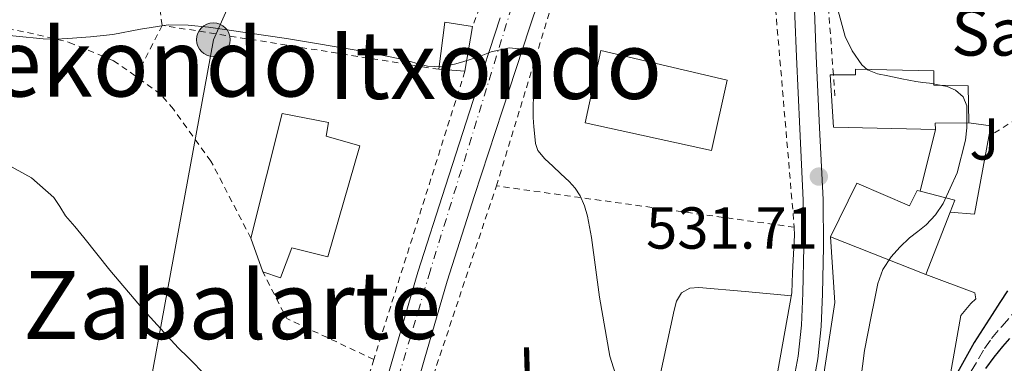
# Model space of a CAD drawing. Units: metres. Extents: x 610488 to 613929, y 4752455 to 4754824.
# Drawn here: x 610913 to 611080, y 4752942 to 4753000 of the extents above; entities that cross this region are included whole.
import ezdxf
from ezdxf.enums import TextEntityAlignment as Align

# ---------------------------------------------------------------- set-up
doc = ezdxf.new("R2010")
doc.units = ezdxf.units.M
doc.header["$MEASUREMENT"] = 0
for name, pattern in [('DGN Style 2', [1.7399219301090239, 1.043953158065414, -0.6959687720436097]), ('DGN Style 3', [2.435890702152634, 1.739921930109024, -0.6959687720436097]), ('DGN Style 4', [2.7856150101045474, 1.391937544087219, -0.6959687720436097, 0.001739921930109024, -0.6959687720436097])]:
    doc.linetypes.add(name, pattern=pattern)
for name, color, linetype, lineweight in [('Balsa-alberca', 142, 'Continuous', 0), ('Barranco lineal', 142, 'DGN Style 3', 13), ('Carretera', 9, 'Continuous', 0), ('Construcción sin especificar', 1, 'Continuous', 0), ('Cota de punto acotado terreno', 7, 'Continuous', 0), ('Curva de nivel directora', 30, 'Continuous', 30), ('Curva de nivel intermedia', 30, 'Continuous', 0), ('Edificio', 1, 'Continuous', 13), ('Eje de carretera', 7, 'DGN Style 4', 0), ('Etiqueta de uso rústico', 92, 'Continuous', 0), ('Iglesia-ermita', 1, 'Continuous', 13), ('Línea  de muro-pared o tapia', 1, 'Continuous', 13), ('Línea de asfalto', 7, 'Continuous', 13), ('Línea de bordillo', 7, 'Continuous', 13), ('Línea de cambio de uso (parcela vista)', 92, 'Continuous', 0), ('Línea de muro de contención', 1, 'Continuous', 13), ('Línea de pista pavimentada', 7, 'Continuous', 0), ('Línea telefónica', 7, 'Continuous', 0), ('Poste tendido eléctrico', 7, 'Continuous', 0), ('Punto acotado terreno (símbolo)', 7, 'Continuous', 0), ('Tela metálica o alambrada', 7, 'DGN Style 2', 0), ('Texto de Iglesia-ermita', 51, 'Continuous', 0), ('Texto de rotulación de espacio menor sin especificar', 7, 'Continuous', 0), ('Valla', 7, 'DGN Style 2', 0), ('Zona ajardinada', 92, 'Continuous', 0)]:
    doc.layers.add(name, color=color, linetype=linetype, lineweight=lineweight)
doc.styles.add('Style-Arial', font='arial.ttf')

# ---------------------------------------------------------------- blocks, each defined once
blk = doc.blocks.new('5PATER')
at = {"layer": 'Balsa-alberca', "linetype": 'Continuous', "lineweight": 0}
h = blk.add_hatch(color=51, dxfattribs=at)
edge = h.paths.add_edge_path()
edge.add_ellipse((0, 0), major_axis=(-0.1095731443231308, -0.1110710700762829), ratio=0.9994222409660317, start_angle=0, end_angle=360)
blk = doc.blocks.new('5PELE')
at = {"layer": 'Construcción sin especificar', "linetype": 'Continuous', "lineweight": 0}
h = blk.add_hatch(color=9, dxfattribs=at)
edge = h.paths.add_edge_path()
edge.add_arc((-2.000000476837158e-05, 0), 0.2850000000000001, 0, 360)
at = {"layer": 'Construcción sin especificar', "color": 252, "linetype": 'Continuous', "lineweight": 0}
blk.add_circle((-2.000000476837158e-05, 0), 0.2850000000000001, dxfattribs=at)

msp = doc.modelspace()

# ---------------------------------------------------------------- linework, layer by layer
at = {"layer": 'Barranco lineal', "color": 142, "linetype": 'DGN Style 3', "lineweight": 13}
msp.add_polyline3d([(611074.0499999998, 4752940.51, 524.2299999999959), (611075.2599999999, 4752942.600000001, 524.1900000000023), (611076.3300000001, 4752944.380000001, 524.179999999993), (611077.5, 4752946.09, 524.179999999993), (611079.2800000003, 4752948.17, 524.0599999999977), (611081.0800000001, 4752950.230000001, 524.0800000000017)], dxfattribs=at)
at = {"layer": 'Carretera', "color": 9, "linetype": 'Continuous', "lineweight": 0}
for points in [[(611003.879999998, 4753012.650000001, 533.570000000007), (610999.1799999997, 4752998.720000002, 534.6999999999971), (610994.6000000021, 4752984.760000001, 535.4499999999971), (610989.8900000004, 4752970.29, 536.2299999999959), (610985.25, 4752955.79, 536.9199999999983), (610981.3599999986, 4752942.42, 537.5599999999977), (610977.5199999985, 4752929.040000002, 538.1000000000058), (610973.5399999999, 4752916.5, 539.070000000007), (610969.4899999975, 4752903.980000001, 540.1399999999994), (610967.4800000003, 4752897.329999999, 540.5899999999965), (610966.2800000022, 4752892.850000001, 541.0200000000041), (610965.670000002, 4752890.59, 541.1300000000047), (610965.52, 4752889.720000001, 541.1999999999971), (610964.6499999984, 4752884.779999998, 541.6100000000006), (610964.3099999987, 4752878.909999999, 542.0099999999948), (610964.2399999994, 4752867.349999999, 542.6399999999994), (610964.5000000009, 4752855.790000001, 543.0899999999965), (610964.9800000014, 4752844.65, 543.5399999999936), (610965.460000002, 4752833.499999999, 543.8300000000017), (610965.8999999978, 4752822.740000002, 544.6999999999971)], [(610960.6999999988, 4752822.529999999, 544.8999999999943), (610960.2600000007, 4752833.28, 544.6300000000047), (610959.7800000003, 4752844.42, 544.2899999999936), (610959.3000000018, 4752855.619999998, 543.8099999999977), (610959.0399999982, 4752867.300000002, 543.3399999999965), (610959.1000000007, 4752879.080000001, 542.6499999999943), (610959.4699999995, 4752885.38, 542.2200000000012), (610960.5799999981, 4752891.720000001, 541.7200000000012), (610960.7300000001, 4752892.26, 541.6699999999983), (610961.6499999987, 4752895.689999999, 541.3300000000017), (610962.4800000002, 4752898.76, 541.0399999999936), (610964.5199999987, 4752905.53, 540.570000000007), (610968.579999998, 4752918.09, 539.1199999999953), (610972.5399999986, 4752930.540000002, 538.5), (610976.3599999985, 4752943.859999999, 537.9499999999971), (610980.2800000012, 4752957.310000001, 537.2200000000012), (610984.9400000017, 4752971.880000002, 536.529999999999), (610989.6499999989, 4752986.380000001, 535.679999999993), (610994.2399999977, 4753000.369999999, 534.4700000000012)]]:
    msp.add_polyline3d(points, dxfattribs=at)
at = {"layer": 'Curva de nivel directora', "color": 30, "linetype": 'Continuous', "lineweight": 30, "elevation": 525.0000000000001, "flags": 128}
for points in [[(611080.1899999989, 4752954.140000002), (611078.8900000004, 4752952.150000002), (611077.6099999994, 4752950.150000001), (611074.5499999995, 4752945.42), (611071.7199999997, 4752940.310000001)], [(611076.5499999999, 4752940.980000001), (611077.9299999991, 4752942.9), (611079.4299999989, 4752944.710000001), (611080.6200000002, 4752946.050000003)]]:
    msp.add_lwpolyline(points, dxfattribs=at)
at = {"layer": 'Curva de nivel intermedia', "color": 30, "linetype": 'Continuous', "lineweight": 0, "flags": 128}
for points, elevation in [([(611051.3100000003, 4753002.220000001), (611052.7000000007, 4752997.229999999), (611053.9000000008, 4752994.8), (611055.5300000004, 4752992.439999999), (611056.4800000003, 4752991.59), (611058.1499999999, 4752990.92), (611059.9100000013, 4752990.550000001), (611062.3000000007, 4752990.060000001), (611064.6800000012, 4752989.619999998), (611065.8300000001, 4752989.46), (611066.97, 4752989.300000001), (611070.0000000009, 4752988.76), (611071.4100000013, 4752988.140000001), (611072.700000001, 4752987.019999999), (611073.3100000012, 4752985.49), (611073.3100000012, 4752983.909999999), (611073.3, 4752981.779999999), (611073.0800000011, 4752979.66), (611071.6700000007, 4752974.16), (611069.2900000003, 4752968.939999999), (611067.9800000003, 4752967.019999999), (611066.4100000013, 4752965.349999999), (611065.0000000009, 4752964.220000001), (611063.5900000005, 4752963.100000001), (611061.9600000009, 4752961.569999999), (611060.4600000011, 4752959.899999999), (611059.0700000009, 4752957.749999999), (611058.2200000016, 4752955.38), (611057.6400000004, 4752952.59), (611057.0800000017, 4752949.800000001), (611056.5200000005, 4752946.910000001), (611055.9800000018, 4752944.01), (611054.5800000004, 4752932.960000001)], 530.0000000000001), ([(610907.5700000003, 4752997.740000002), (610916.7500000002, 4752996.859999998), (610918.8600000002, 4752996.789999999), (610920.9700000002, 4752996.869999999), (610924.7900000003, 4752997.17), (610928.6000000011, 4752997.58), (610933.2700000004, 4752998.449999999), (610937.9300000007, 4752999.209999999), (610941.3500000006, 4752999.17), (610944.7800000015, 4752998.789999999)], 535), ([(610944.7800000015, 4752998.789999999), (610958.0200000006, 4752996.9), (610971.1900000003, 4752994.679999999), (610973.1000000013, 4752994.31), (610975.0000000012, 4752993.91), (610976.91, 4752993.489999999), (610978.8099999999, 4752993.05), (610980.35, 4752992.609999998), (610981.880000001, 4752992.180000001), (610984.1800000012, 4752992.109999998), (610986.47, 4752992.550000001), (610987.9100000017, 4752992.939999999), (610989.320000002, 4752993.369999999), (610991.0000000007, 4752993.98), (610992.6700000004, 4752994.619999998), (610995.7999999997, 4752995.329999999), (610997.4, 4752995.159999999), (610998.9199999999, 4752994.359999999), (610999.880000001, 4752993.09), (611000.1200000002, 4752991.640000001), (610999.9900000006, 4752989.390000001), (610999.8699999999, 4752987.140000001), (610999.8200000006, 4752985.329999999), (610999.8000000005, 4752983.51), (610999.9000000012, 4752981.909999999), (611000.070000001, 4752980.310000001), (611000.1900000017, 4752979.100000001), (611000.5899999996, 4752977.939999999), (611001.8000000011, 4752976.509999999), (611003.1500000011, 4752975.26), (611004.5200000014, 4752973.970000001), (611005.9000000004, 4752972.66), (611006.9300000007, 4752971.52), (611007.7900000013, 4752970.230000001), (611008.52, 4752968.560000001), (611009.0000000006, 4752966.819999999), (611009.3800000006, 4752964.989999998), (611009.7200000003, 4752963.16), (611011.0700000003, 4752953.100000001), (611012.8099999994, 4752943.100000001), (611015.9200000007, 4752933.199999998)], 535), ([(610910.4100000013, 4752975.689999999), (610914.7899999999, 4752973.300000002), (610918.5899999997, 4752969.96), (610919.5900000011, 4752968.410000001), (610920.5400000011, 4752966.859999999), (610922.1100000001, 4752965.020000001), (610923.6700000003, 4752963.179999998), (610925.8800000009, 4752960.4), (610928.0900000016, 4752957.630000001), (610933.7500000009, 4752950.949999999), (610939.6400000007, 4752944.470000001), (610941.3700000007, 4752942.840000001), (610947.5700000012, 4752936.499999999)], 540.0000000000001)]:
    msp.add_lwpolyline(points, dxfattribs=dict(at, elevation=elevation))
at = {"layer": 'Edificio', "color": 51, "linetype": 'Continuous', "lineweight": 13, "extrusion": (-0.04187525988828794, 0.1331098686601226, 0.9902162518735861), "elevation": 607614.8157940455, "flags": 128}
msp.add_lwpolyline([(-2009159.557778048, -4307936.099421283), (-2009162.91596333, -4307943.48074851), (-2009167.183811161, -4307941.330847376)], dxfattribs=at)
at = {"layer": 'Edificio', "color": 51, "linetype": 'Continuous', "lineweight": 13, "extrusion": (0.01801155905557406, 0.1062400553510316, 0.994177365654337), "elevation": 516494.9591932305, "flags": 128}
msp.add_lwpolyline([(192076.0685435639, -4760320.029989582), (192076.0685435639, -4760312.327405599)], dxfattribs=at)
at = {"layer": 'Edificio', "color": 51, "linetype": 'Continuous', "lineweight": 13, "extrusion": (-0.02240048505120542, 0.001614449373233235, 0.9997477741023945), "elevation": -5477.944459812878, "flags": 128}
msp.add_lwpolyline([(-4784616.069666314, 267680.3531158951), (-4784616.069666315, 267675.9004762291)], dxfattribs=at)
at = {"layer": 'Edificio', "color": 51, "linetype": 'Continuous', "lineweight": 13, "extrusion": (-0.03173296562453155, -0.0816430668903005, 0.9961563273509929), "elevation": -406910.6264554023, "flags": 128}
msp.add_lwpolyline([(-1152327.645310903, 4633645.663739007), (-1152327.645310903, 4633634.247329764)], dxfattribs=at)
at = {"layer": 'Edificio', "color": 51, "linetype": 'Continuous', "lineweight": 13, "extrusion": (-0.02535388459350548, 0.07131560641766316, 0.9971315183150616), "elevation": 324007.0043195738, "flags": 128}
msp.add_lwpolyline([(-2167788.84135226, -4261405.841575325), (-2167788.84135226, -4261411.919124174)], dxfattribs=at)
at = {"layer": 'Edificio', "color": 51, "linetype": 'Continuous', "lineweight": 13, "extrusion": (0.1496680461096847, -0.05925708311249751, 0.9869590032390949), "elevation": -189667.8102727483, "flags": 128}
msp.add_lwpolyline([(4644140.790274981, 1166183.536133052), (4644140.790274981, 1166201.178972959)], dxfattribs=at)
at = {"layer": 'Edificio', "color": 1, "linetype": 'Continuous', "lineweight": 13}
for points in [[(610989.54, 4752998.9, 534.3300000000017), (610988.2599999999, 4752991.350000001, 535.1600000000036), (610983.8200000003, 4752991.67, 535.0599999999977), (610984.8300000001, 4752999.65, 534.029999999999)], [(611032.7100000001, 4752989.850000001, 531.9900000000052), (611030.0099999999, 4752977.939999999, 532.8899999999994), (611008.6500000004, 4752982.619999999, 534.2899999999936), (611011.2599999999, 4752994.859999999, 533.8999999999943)], [(610970.4600000001, 4752978.689999999, 536.4799999999959), (610964.9900000002, 4752959.92, 538.1300000000047), (610958.9400000004, 4752961.439999999, 538.1699999999983), (610956.9800000006, 4752956.34, 538.6600000000036), (610954, 4752957.359999999, 538.570000000007), (610951.9699999997, 4752963.07, 538.1100000000006), (610957.2800000003, 4752984.16, 536.1600000000036), (610965.1399999997, 4752982.66, 536.1399999999994), (610964.75, 4752980.34, 536.3500000000058)], [(611054.6799999997, 4752972.41, 531.179999999993), (611063.5999999996, 4752968.52, 530.3800000000047), (611064.8700000001, 4752971.16, 530.3399999999965), (611065.4100000003, 4752971.02, 530.2700000000041), (611071.29, 4752969.51, 529.5200000000041), (611070.5, 4752967.49, 529.3300000000017), (611066.3799999999, 4752956.890000001, 528.3300000000017), (611050.1900000004, 4752963.300000001, 531.1699999999983)]]:
    msp.add_polyline3d(points, close=True, dxfattribs=at)
at = {"layer": 'Edificio', "color": 51, "linetype": 'Continuous', "lineweight": 13}
for points in [[(611030.0099999999, 4752977.939999999, 532.8899999999994), (611008.6500000004, 4752982.619999999, 534.2899999999936), (611011.2599999999, 4752994.859999999, 533.8999999999943), (611032.7100000001, 4752989.850000001, 531.9900000000052), (611030.0099999999, 4752977.939999999, 532.8899999999994)], [(610951.9699999997, 4752963.07, 538.1100000000006), (610957.2800000003, 4752984.16, 536.1600000000036), (610965.1399999997, 4752982.66, 536.1399999999994), (610964.75, 4752980.34, 536.3500000000058), (610970.4600000001, 4752978.689999999, 536.4799999999959), (610964.9900000002, 4752959.92, 538.1300000000047), (610958.9400000004, 4752961.439999999, 538.1699999999983), (610956.9800000006, 4752956.34, 538.6600000000036), (610954, 4752957.359999999, 538.570000000007)], [(611050.1900000004, 4752963.300000001, 531.1699999999983), (611054.6799999997, 4752972.41, 531.179999999993), (611063.5999999996, 4752968.52, 530.3800000000047), (611064.8700000001, 4752971.16, 530.3399999999965), (611065.4100000003, 4752971.02, 530.2700000000041), (611071.29, 4752969.51, 529.5200000000041), (611070.5, 4752967.49, 529.3300000000017)]]:
    msp.add_polyline3d(points, dxfattribs=at)
at = {"layer": 'Eje de carretera', "color": 7, "linetype": 'DGN Style 4', "lineweight": 0}
msp.add_polyline3d([(611162.0199999989, 4753443.7, 518.0700000000071), (611151.8399999999, 4753424.020000001, 518.9900000000052), (611131.1199999996, 4753375.529999999, 519.6300000000048), (611113.2100000014, 4753332.310000001, 521.0800000000019), (611074.6400000011, 4753249.710000001, 522.9400000000023), (611060.6000000021, 4753209.300000001, 522.550000000003), (611045.1400000012, 4753161.160000003, 524.9799999999962), (611038.5000000005, 4753135.050000003, 526.8800000000047), (611036.7500000005, 4753120.990000002, 525.8999999999943), (611038.8500000014, 4753092.880000002, 525.1900000000024), (611036.3999999972, 4753075.670000001, 526.9600000000065), (611029.3699999999, 4753061.260000001, 528.9799999999959), (611015.3299999983, 4753040.880000002, 530.550000000003), (611001.2800000003, 4753018.74, 532.9400000000023), (610982.3500000006, 4752957.490000002, 537.0800000000019), (610962.339999999, 4752890.380000001, 541.570000000007), (610960.9599999998, 4752872.369999999, 542.8099999999977), (610965.8700000006, 4752772.58, 546.6999999999971)], dxfattribs=at)
at = {"layer": 'Iglesia-ermita', "color": 1, "linetype": 'Continuous', "lineweight": 13}
msp.add_polyline3d([(611067.9600000001, 4752982.550000001, 530.3699999999953), (611067.9900000002, 4752981.449999999, 530.3600000000006), (611050.7100000001, 4752981.850000001, 531.0200000000041), (611050.1500000004, 4752990.74, 530.570000000007), (611054.4400000004, 4752990.74, 530.1900000000023), (611054.4400000004, 4752991.699999999, 530.1300000000047), (611067.7400000002, 4752991.430000001, 529.5200000000041), (611067.7100000001, 4752989.01, 530.0099999999948), (611073.5499999998, 4752988.859999999, 529.3500000000058), (611073.6399999997, 4752982.600000001, 529.8800000000047)], close=True, dxfattribs=at)
for points in [[(611073.6399999997, 4752982.600000001, 529.8800000000047), (611067.9600000001, 4752982.550000001, 530.3699999999953), (611067.9900000002, 4752981.449999999, 530.3600000000006), (611050.7100000001, 4752981.850000001, 531.0200000000041), (611050.1500000004, 4752990.74, 530.570000000007), (611050.6902000001, 4752990.74, 530.522100000002)], [(611050.6902000001, 4752990.74, 530.522100000002), (611054.4400000004, 4752990.74, 530.1900000000023), (611054.4400000004, 4752991.699999999, 530.1300000000047), (611067.7400000002, 4752991.430000001, 529.5200000000041), (611067.7100000001, 4752989.01, 530.0099999999948), (611073.5499999998, 4752988.859999999, 529.3500000000058), (611073.6399999997, 4752982.600000001, 529.8800000000047)]]:
    msp.add_polyline3d(points, dxfattribs=at)
at = {"layer": 'Línea  de muro-pared o tapia', "color": 1, "linetype": 'Continuous', "lineweight": 13}
for points in [[(611033.54, 4752895.980000001, 533.7700000000041), (611037.6200000001, 4752920.180000001, 532.4900000000052), (611043.6699999999, 4752953.82, 531.5599999999977), (611043.7699999996, 4752957.220000001, 531.6600000000036), (611044.1200000001, 4752963.58, 531.8300000000017), (611044.0599999996, 4752964.92, 531.8800000000047)], [(611039.1500000004, 4752892.800000001, 532.820000000007), (611047.4800000006, 4752929.779999999, 531), (611050.9500000002, 4752952.17, 530.7299999999959), (611050.1900000004, 4752963.300000001, 531.1600000000036)], [(611065.7000000002, 4752903.5, 526.570000000007), (611066.6799999997, 4752918.42, 525.7299999999959), (611072.2999999998, 4752949.960000001, 526.1399999999994), (611073.9900000002, 4752951.99, 526.0200000000041), (611074.8300000001, 4752952.810000001, 526.0099999999948), (611074.6699999999, 4752953.779999999, 526.2200000000012), (611066.3799999999, 4752956.890000001, 528.4100000000036)]]:
    msp.add_polyline3d(points, dxfattribs=at)
at = {"layer": 'Línea de asfalto', "color": 7, "linetype": 'Continuous', "lineweight": 13}
for points in [[(611035.1400000011, 4753065.200000001, 528.9199999999984), (611033.1099999994, 4753061.740000002, 529.4600000000064), (611027.7399999981, 4753053.859999999, 529.7599999999949), (611022.3799999983, 4753046.000000001, 530.5399999999936), (611017.3099999988, 4753038.300000001, 530.9400000000024), (611012.3799999979, 4753030.510000001, 531.9499999999972), (611007.6399999993, 4753021.82, 532.8099999999978), (611003.8799999976, 4753012.650000002, 533.570000000007), (610999.1799999992, 4752998.720000003, 534.6999999999972), (610994.6000000016, 4752984.760000002, 535.4499999999972), (610989.8899999998, 4752970.290000001, 536.2299999999959), (610985.2499999995, 4752955.790000001, 536.9199999999984), (610981.3599999981, 4752942.42, 537.5599999999977), (610977.519999998, 4752929.040000003, 538.1000000000058), (610973.5399999995, 4752916.500000001, 539.070000000007), (610969.4899999971, 4752903.980000001, 540.1399999999995), (610967.48, 4752897.33, 540.5899999999965), (610966.2800000019, 4752892.850000001, 540.9499999999972)], [(610961.6499999983, 4752895.689999999, 541.3399999999965), (610962.4799999997, 4752898.760000001, 541.0399999999937), (610964.5199999983, 4752905.530000002, 540.570000000007), (610968.5799999973, 4752918.09, 539.1199999999953), (610972.5399999982, 4752930.540000003, 538.5000000000001), (610976.359999998, 4752943.859999999, 537.9499999999971), (610980.2800000008, 4752957.310000001, 537.2200000000013), (610984.9400000012, 4752971.880000002, 536.529999999999), (610989.6499999984, 4752986.380000002, 535.6799999999931), (610994.2399999973, 4753000.369999999, 534.4700000000013)]]:
    msp.add_polyline3d(points, dxfattribs=at)
at = {"layer": 'Línea de bordillo', "color": 7, "linetype": 'Continuous', "lineweight": 13, "extrusion": (-0.001564398244116614, -0.006324292134347795, 0.9999787777683751), "elevation": -30484.83814516284, "flags": 128}
msp.add_lwpolyline([(611065.4918436332, 4752873.27548269), (611068.0719499834, 4752883.705691281)], dxfattribs=at)
at = {"layer": 'Línea de cambio de uso (parcela vista)', "color": 92, "linetype": 'Continuous', "lineweight": 0}
msp.add_polyline3d([(611013.7999999998, 4752895.060000001, 535.6999999999971), (611013.6200000001, 4752897.25, 535.6999999999971), (611013.6699999999, 4752899.430000001, 535.6399999999994), (611013.9600000001, 4752902.039999999, 535.5), (611014.3799999999, 4752904.630000001, 535.3600000000006), (611018.7400000002, 4752927.810000001, 534.7299999999959), (611023.7199999997, 4752950.869999999, 534.0800000000017), (611024.0800000001, 4752952.390000001, 533.9400000000023), (611024.9400000004, 4752953.779999999, 533.8099999999977), (611026.3499999996, 4752954.600000001, 533.7700000000041), (611027.8799999999, 4752954.699999999, 533.75), (611035.7300000006, 4752954.01, 533.679999999993), (611043.5800000001, 4752953.32, 533.6100000000006)], dxfattribs=at)
at = {"layer": 'Línea de muro de contención', "color": 1, "linetype": 'Continuous', "lineweight": 13, "extrusion": (0.3322150373722097, -0.0800068938361983, 0.9398042699852266), "elevation": -176765.4258706335, "flags": 128}
msp.add_lwpolyline([(4763941.656378832, 487699.8654450065), (4763943.495674179, 487699.9646509975), (4763943.081986067, 487703.9738606643)], dxfattribs=at)
at = {"layer": 'Línea de muro de contención', "color": 1, "linetype": 'Continuous', "lineweight": 13, "extrusion": (0.2585266782778942, -0.06659535447243684, 0.963705875971133), "elevation": -158037.274883756, "flags": 128}
msp.add_lwpolyline([(4755145.26818863, 572472.7901623124), (4755145.968880902, 572468.5948756309), (4755159.319318254, 572469.5167149635)], dxfattribs=at)
at = {"layer": 'Línea de pista pavimentada', "color": 7, "linetype": 'Continuous', "lineweight": 0}
for points in [[(611035.1400000011, 4753065.200000001, 528.9900000000054), (611036.7100000001, 4753064.45, 528.9600000000065), (611038.0899999993, 4753063.529999999, 528.9799999999959), (611039.219999998, 4753061.540000002, 529.1300000000048), (611040.100000001, 4753059.310000001, 529.1399999999994), (611040.690000001, 4753051.01, 529.3999999999943), (611042.0700000002, 4753036.160000001, 529.7100000000065), (611043.2399999968, 4753021.4, 530.4100000000036), (611043.8899999995, 4753007.630000002, 530.4600000000065), (611044.4299999982, 4752993.770000001, 530.8500000000059), (611045.0100000015, 4752981.59, 531.5000000000001), (611045.5900000005, 4752969.49, 531.8600000000007), (611045.6799999999, 4752961.640000001, 531.6000000000059), (611045.4899999977, 4752953.740000002, 531.3600000000007), (611045.2899999988, 4752948.350000001, 531.2400000000052), (611044.73, 4752943.080000003, 531.3300000000017), (611043.3900000011, 4752935.830000001, 531.4900000000052), (611041.8799999979, 4752928.500000002, 531.8000000000029), (611038.8299999969, 4752914.010000001, 532.4600000000065), (611035.6399999994, 4752899.630000002, 533.2899999999936), (611033.1200000005, 4752890.460000001, 533.8399999999966), (611030.1900000002, 4752881.510000002, 534.3800000000049), (611028.3599999995, 4752877.430000001, 534.6900000000023), (611027.3099999989, 4752874.700000001, 534.9499999999971)], [(611047.2399999978, 4753007.770000001, 530.2400000000052), (611047.7699999998, 4752993.91, 530.5800000000017), (611048.36, 4752981.75, 531.229999999996), (611048.940000001, 4752969.590000001, 531.5099999999949), (611049.0300000004, 4752961.62, 531.2400000000052), (611048.8400000005, 4752953.640000001, 531), (611048.6299999983, 4752948.110000002, 530.8699999999955), (611048.0399999982, 4752942.600000001, 530.9600000000064), (611046.6799999991, 4752935.189999999, 531.0599999999978)]]:
    msp.add_polyline3d(points, dxfattribs=at)
at = {"layer": 'Línea telefónica', "color": 7, "linetype": 'Continuous', "lineweight": 0}
msp.add_polyline3d([(611044.1999999986, 4752832.42, 535.5899999999965), (610945.609999999, 4752800.26, 548.0099999999948), (610907.5100000027, 4752789.550000001, 554.6000000000058), (610945.6200000002, 4752996.689999999, 535.0899999999965), (611128.7988036912, 4753408.529006232, 522.3475000000036), (611145.8700000001, 4753446.910000001, 521.1600000000036), (611184.769999999, 4753808.659999999, 503.8800000000047)], dxfattribs=at)
at = {"layer": 'Tela metálica o alambrada', "color": 7, "linetype": 'DGN Style 2', "lineweight": 0, "extrusion": (0.06774593487159317, 0.1331875862412723, 0.9887727520414373), "elevation": 674958.4819317551, "flags": 128}
msp.add_lwpolyline([(1610331.891709605, -4462669.527152218), (1610331.891709605, -4462679.364728139)], dxfattribs=at)
at = {"layer": 'Tela metálica o alambrada', "color": 7, "linetype": 'DGN Style 2', "lineweight": 0, "extrusion": (-0.03015408983611998, 0.00479197886639388, 0.9995337752195766), "elevation": 4889.294289370046, "flags": 128}
msp.add_lwpolyline([(-4789980.057790219, -142472.7079174321), (-4789980.057790219, -142520.1983312013)], dxfattribs=at)
at = {"layer": 'Tela metálica o alambrada', "color": 7, "linetype": 'DGN Style 2', "lineweight": 0, "extrusion": (0.01094653450949867, 0.03461203463591846, 0.9993408729960935), "elevation": 171735.5213719821, "flags": 128}
msp.add_lwpolyline([(850680.9631091348, -4712863.516491033), (850680.9631091348, -4712812.279340448)], dxfattribs=at)
at = {"layer": 'Tela metálica o alambrada', "color": 7, "linetype": 'DGN Style 2', "lineweight": 0, "extrusion": (0.003532243566369637, -0.04738055216259158, 0.9988706655679482), "elevation": -222500.7151750652, "flags": 128}
msp.add_lwpolyline([(962635.682960819, 4689091.249297293), (962621.4675530235, 4689099.247270863), (962618.0175667773, 4689107.455717421)], dxfattribs=at)
at = {"layer": 'Tela metálica o alambrada', "color": 7, "linetype": 'DGN Style 2', "lineweight": 0, "extrusion": (-0.8429193156417878, 0.2747901855212157, 0.462576892266784), "elevation": 791310.4185871026, "flags": 128}
msp.add_lwpolyline([(-4708250.04268175, -412262.2073657922), (-4708224.061896468, -412261.5193279688), (-4708204.407124193, -412259.1957904017)], dxfattribs=at)
at = {"layer": 'Tela metálica o alambrada', "color": 7, "linetype": 'DGN Style 2', "lineweight": 0}
for points in [[(610936.9400000004, 4752999.119999999, 535.5200000000041), (610935.2199999997, 4753010.83, 534.2200000000012), (610944.1799999997, 4753012.82, 533.9700000000012), (610949.9400000004, 4753014.210000001, 533.6499999999943), (610953.9500000002, 4753017.430000001, 533.1300000000047), (610957.2699999996, 4753022.15, 532.6100000000006), (610964.0199999996, 4753030.66, 531.25), (610969.3600000005, 4753035.039999999, 530.4100000000036), (610999.75, 4753026.59, 533.070000000007), (610989.54, 4752998.9, 536.9600000000064)], [(610905.5800000001, 4752999.480000001, 535.929999999993), (610914.1100000005, 4752997.92, 536.3500000000058), (610921.2000000002, 4752996.230000001, 536.4900000000052), (610928.6600000003, 4752993.16, 536.6499999999943), (610932.5300000003, 4752990.449999999, 536.9900000000052)], [(610951.9699999997, 4752963.07, 539.6100000000006), (610945.2000000002, 4752976.130000001, 538.5899999999965), (610938.8600000005, 4752984.9, 537.9799999999959), (610936.6699999999, 4752987.439999999, 537.5), (610932.5300000003, 4752990.449999999, 536.9900000000052)]]:
    msp.add_polyline3d(points, dxfattribs=at)
at = {"layer": 'Valla', "color": 7, "linetype": 'DGN Style 2', "lineweight": 0, "extrusion": (0.7046057792917177, 0.0714899856008003, 0.7059885818818239), "elevation": 770716.0299472155, "flags": 128}
msp.add_lwpolyline([(4667032.468458784, -767534.3263391438), (4667088.103765159, -767536.5555798218), (4667088.183306066, -767536.5677228861)], dxfattribs=at)
at = {"layer": 'Valla', "color": 7, "linetype": 'DGN Style 2', "lineweight": 0, "extrusion": (-0.00206271104811017, 0.028265016661188, 0.9995983363612981), "elevation": 133613.8169278815, "flags": 128}
msp.add_lwpolyline([(-955371.5632274084, -4694005.028012373), (-955371.5632274083, -4694008.598913869)], dxfattribs=at)
at = {"layer": 'Valla', "color": 7, "linetype": 'DGN Style 2', "lineweight": 0, "extrusion": (0.05666044995285706, -0.00785703545312492, 0.9983625896461806), "elevation": -2189.256552925355, "flags": 128}
msp.add_lwpolyline([(4791845.752512091, 47541.03745091904), (4791845.752512091, 47592.08406491019)], dxfattribs=at)
at = {"layer": 'Valla', "color": 7, "linetype": 'DGN Style 2', "lineweight": 0}
for points in [[(610993.5800000001, 4752971.92, 536.7200000000012), (611004.75, 4753008.42, 534.4199999999983), (611014.2699999996, 4753030.74, 533.0800000000017), (611034.04, 4753058.460000001, 532.070000000007), (611037.6399999997, 4753040.07, 532.8800000000047), (611044.0599999996, 4752964.92, 533.8000000000029)], [(611091.3399999999, 4753033.59, 523.1399999999994), (611088.9400000004, 4753031.27, 523.5899999999965), (611087.7400000002, 4753027.480000001, 523.6399999999994), (611086.9699999997, 4753018.869999999, 523.8000000000029), (611087.1799999997, 4753002.460000001, 524.8500000000058), (611087.3099999996, 4752989.100000001, 524.9499999999971), (611086.3600000005, 4752986.619999999, 525.0099999999948), (611084.7599999999, 4752985.130000001, 525.3500000000058), (611077.0599999996, 4752980.310000001, 526.6300000000047)], [(610985.4800000006, 4752888.939999999, 540.3600000000006), (610983.5899999999, 4752891.5, 540.3600000000006), (610979.4500000002, 4752894.100000001, 540.5), (610968.8700000001, 4752896.100000001, 540.8000000000029), (610982.9100000003, 4752939.859999999, 537.6699999999983), (610993.5800000001, 4752971.92, 536.7200000000012)]]:
    msp.add_polyline3d(points, dxfattribs=at)

# ---------------------------------------------------------------- block references
at = {"layer": 'Poste tendido eléctrico', "color": 7, "linetype": 'Continuous', "lineweight": 0, "xscale": 10, "yscale": 10, "zscale": 10}
msp.add_blockref('5PELE', (610945.6200000002, 4752996.689999999, 535.0899999999965), dxfattribs=at)
at = {"layer": 'Punto acotado terreno (símbolo)', "color": 7, "linetype": 'Continuous', "lineweight": 0, "xscale": 10, "yscale": 10, "zscale": 10}
msp.add_blockref('5PATER', (611048.2300000002, 4752973.5, 531.7100000000064), dxfattribs=at)

# ---------------------------------------------------------------- texts
at = {"layer": 'Cota de punto acotado terreno', "color": 7, "linetype": 'Continuous', "lineweight": 0, "style": 'Style-Arial'}
msp.add_text('531.71', height=7.000000000000002, dxfattribs=at).set_placement((611018.9400000009, 4752961.290000001, 531.7100000000064))
at = {"layer": 'Etiqueta de uso rústico', "color": 92, "linetype": 'Continuous', "lineweight": 0, "style": 'Style-Arial'}
msp.add_text('L', height=7.000000000000002, rotation=1.72, dxfattribs=at).set_placement((610999.9748795632, 4752941.107525689, 536.1600000000036), align=Align.MIDDLE_CENTER)
at = {"layer": 'Texto de Iglesia-ermita', "color": 51, "linetype": 'Continuous', "lineweight": 0, "style": 'Style-Arial'}
msp.add_text('Santo Tomás', height=8, dxfattribs=at).set_placement((611070.6700000019, 4752993.989999999, 528.8000000000029))
at = {"layer": 'Texto de rotulación de espacio menor sin especificar', "color": 7, "linetype": 'Continuous', "lineweight": 0, "style": 'Style-Arial'}
for s, p in [('Dorrekondo', (610919.413930195, 4752992.810010002, 536.3600000000006)), ('Itxondo', (610993.3655625723, 4752992.410010001, 535.029999999999)), ('Zabalarte', (610948.7834062323, 4752951.73001, 540.3899999999994))]:
    msp.add_text(s, height=11.5, dxfattribs=at).set_placement(p, align=Align.MIDDLE_CENTER)
at = {"layer": 'Zona ajardinada', "color": 92, "linetype": 'Continuous', "lineweight": 0, "style": 'Style-Arial'}
msp.add_text('J', height=7.000000000000002, dxfattribs=at).set_placement((611076.290287262, 4752979.882659195, 529.2400000000052), align=Align.MIDDLE_CENTER)

doc.saveas('drawing.dxf')
